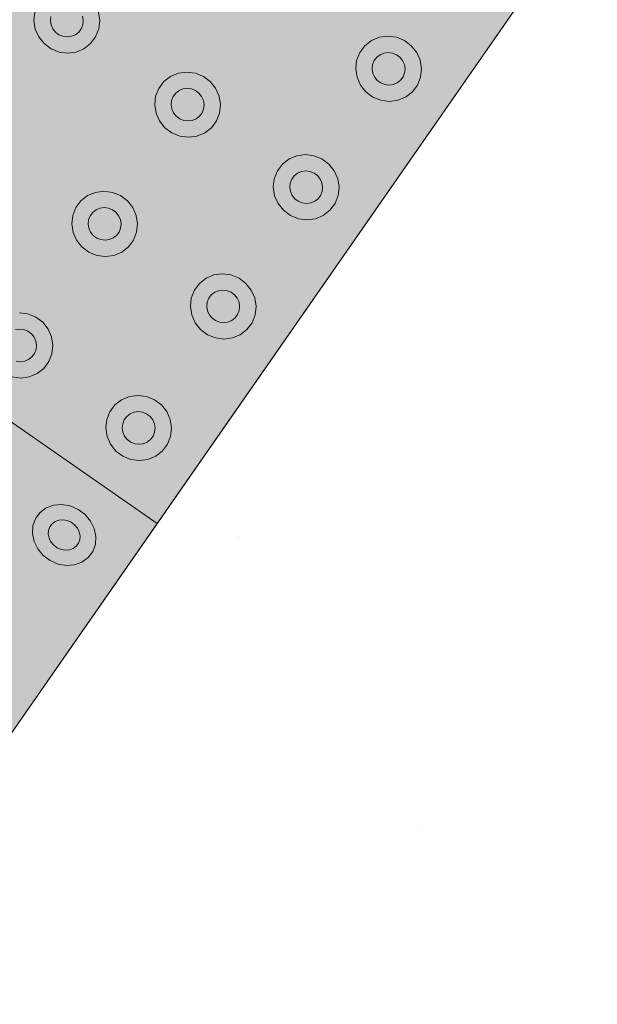
# Model space of a CAD drawing. Units: millimetres. Extents: x 6534 to 27656, y -245 to 9778.
# Drawn here: x 8831 to 8850, y 4807 to 4842 of the extents above; entities that cross this region are included whole.
import ezdxf

# ---------------------------------------------------------------- set-up
doc = ezdxf.new("R2010")
doc.units = ezdxf.units.MM
for name, color, linetype in [('cotas', 7, 'Continuous'), ('LAJES.EST', 7, 'Continuous'), ('PISO TATIL', 7, 'Continuous')]:
    doc.layers.add(name, color=color, linetype=linetype)

msp = doc.modelspace()

# ---------------------------------------------------------------- hatches: boundary and pattern name
at = {"layer": 'cotas'}
h = msp.add_hatch(color=7, dxfattribs=at)
h.dxf.hatch_style = 1
h.paths.add_polyline_path([(17734.301, 9608.402), (6534.301, 9608.402), (6534.301, 1688.402), (17734.301, 1688.402)])
h.paths.add_polyline_path([(6800.968, 9541.735), (17600.968, 9541.735), (17600.968, 1755.069), (6800.968, 1755.069)], flags=16)
at = {"layer": 'LAJES.EST', "linetype": 'Continuous', "lineweight": 0}
msp.add_hatch(color=254, dxfattribs=at).paths.add_polyline_path([(8639.374, 4575.199), (8717.473, 4575.199, 0.17568), (8891.586, 4694.954), (8896.002, 4701.298, 0.000104), (9028.774, 4892.066, -0.297584), (9294.459, 5065.557), (10194.459, 5065.375, -0.29707), (10460.144, 4892.066, 0.000104), (10592.917, 4701.298), (10597.332, 4694.954, 0.17568), (10771.445, 4575.199), (10849.545, 4575.199, -0.248868), (10601.125, 4707.01), (10468.352, 4897.779, 0.295834), (10194.459, 5075.375), (9294.459, 5075.375, 0.295834), (9020.566, 4897.779), (8887.794, 4707.01, -0.248868)])
h = msp.add_hatch(dxfattribs=at)
h.set_pattern_fill('PISO_EXTERNO__0001', color=254, scale=7.499997, style=0, pattern_type=2)
h.set_pattern_definition([(45, (-14880.406, 8177.43), (-19.091876, 19.091876), [0, -17.999993, 0, -26.99999]), (110, (-14820.406, 8177.43), (25.37169, 9.23454), [0, -13.199995, 0, -22.799992])])
h.paths.add_polyline_path([(8890.971, 4904.122), (8822.421, 4805.629), (8886.517, 4705.166), (8912.705, 4742.793), (8920.914, 4737.079), (8989.464, 4835.572), (8981.254, 4841.286), (9007.436, 4878.904)])
at = {"layer": 'PISO TATIL', "linetype": 'Continuous', "lineweight": 0}
for points in [[(8829.036, 4858.897), (8814.755, 4838.378), (8835.274, 4824.097), (8849.555, 4844.616)], [(8832.648, 4841.196), (8832.702, 4841.332), (8832.718, 4841.478), (8832.695, 4841.624), (8832.635, 4841.76), (8832.542, 4841.876), (8832.423, 4841.966), (8832.285, 4842.022), (8832.137, 4842.041), (8831.99, 4842.022), (8831.855, 4841.965), (8831.739, 4841.876), (8831.652, 4841.759), (8831.598, 4841.623), (8831.582, 4841.477), (8831.605, 4841.331), (8831.665, 4841.195), (8831.758, 4841.079), (8831.877, 4840.989), (8832.016, 4840.933), (8832.163, 4840.914), (8832.31, 4840.933), (8832.445, 4840.99), (8832.561, 4841.079)], [(8831.582, 4841.477), (8831.598, 4841.623), (8831.046, 4841.768), (8831.014, 4841.476)], [(8832.718, 4841.478), (8833.286, 4841.479), (8833.24, 4841.77), (8832.695, 4841.624)], [(8831.605, 4841.331), (8831.582, 4841.477), (8831.014, 4841.476), (8831.06, 4841.185)], [(8831.179, 4840.913), (8831.665, 4841.195), (8831.605, 4841.331), (8831.06, 4841.185)], [(8832.648, 4841.196), (8833.147, 4840.915), (8833.254, 4841.187), (8832.702, 4841.332)], [(8832.702, 4841.332), (8833.254, 4841.187), (8833.286, 4841.479), (8832.718, 4841.478)], [(8831.365, 4840.68), (8831.758, 4841.079), (8831.665, 4841.195), (8831.179, 4840.913)], [(8831.605, 4840.501), (8831.877, 4840.989), (8831.758, 4841.079), (8831.365, 4840.68)], [(8831.881, 4840.389), (8832.016, 4840.933), (8831.877, 4840.989), (8831.605, 4840.501)], [(8832.176, 4840.351), (8832.163, 4840.914), (8832.016, 4840.933), (8831.881, 4840.389)], [(8832.176, 4840.351), (8832.469, 4840.389), (8832.31, 4840.933), (8832.163, 4840.914)], [(8832.469, 4840.389), (8832.74, 4840.502), (8832.445, 4840.99), (8832.31, 4840.933)], [(8832.74, 4840.502), (8832.972, 4840.681), (8832.561, 4841.079), (8832.445, 4840.99)], [(8832.972, 4840.681), (8833.147, 4840.915), (8832.648, 4841.196), (8832.561, 4841.079)], [(8842.977, 4840.299), (8843.112, 4840.355), (8842.953, 4840.899), (8842.681, 4840.786)], [(8843.259, 4840.374), (8843.246, 4840.938), (8842.953, 4840.899), (8843.112, 4840.355)], [(8843.406, 4840.355), (8843.541, 4840.9), (8843.246, 4840.938), (8843.259, 4840.374)], [(8843.545, 4840.299), (8843.817, 4840.787), (8843.541, 4840.9), (8843.406, 4840.355)], [(8842.773, 4840.092), (8842.861, 4840.209), (8842.45, 4840.607), (8842.275, 4840.374)], [(8842.977, 4840.299), (8842.681, 4840.786), (8842.45, 4840.607), (8842.861, 4840.209)], [(8843.664, 4840.21), (8844.057, 4840.609), (8843.817, 4840.787), (8843.545, 4840.299)], [(8844.243, 4840.375), (8844.057, 4840.609), (8843.664, 4840.21), (8843.757, 4840.093)], [(8842.72, 4839.956), (8842.773, 4840.092), (8842.275, 4840.374), (8842.168, 4840.102)], [(8842.704, 4839.81), (8842.727, 4839.665), (8842.787, 4839.529), (8842.879, 4839.412), (8842.999, 4839.323), (8843.137, 4839.267), (8843.285, 4839.247), (8843.431, 4839.267), (8843.567, 4839.323), (8843.683, 4839.413), (8843.77, 4839.53), (8843.824, 4839.666), (8843.84, 4839.812), (8843.817, 4839.957), (8843.757, 4840.093), (8843.664, 4840.21), (8843.545, 4840.299), (8843.406, 4840.355), (8843.259, 4840.374), (8843.112, 4840.355), (8842.977, 4840.299), (8842.861, 4840.209), (8842.773, 4840.092), (8842.72, 4839.956)], [(8843.817, 4839.957), (8844.362, 4840.104), (8844.243, 4840.375), (8843.757, 4840.093)], [(8842.704, 4839.81), (8842.72, 4839.956), (8842.168, 4840.102), (8842.136, 4839.81)], [(8843.84, 4839.812), (8844.408, 4839.812), (8844.362, 4840.104), (8843.817, 4839.957)], [(8836.03, 4839.06), (8835.734, 4839.547), (8835.503, 4839.368), (8835.914, 4838.97)], [(8836.03, 4839.06), (8836.165, 4839.116), (8836.006, 4839.66), (8835.734, 4839.547)], [(8836.165, 4839.116), (8836.312, 4839.135), (8836.299, 4839.699), (8836.006, 4839.66)], [(8836.459, 4839.116), (8836.594, 4839.661), (8836.299, 4839.699), (8836.312, 4839.135)], [(8836.597, 4839.06), (8836.87, 4839.549), (8836.594, 4839.661), (8836.459, 4839.116)], [(8837.11, 4839.37), (8836.87, 4839.549), (8836.597, 4839.06), (8836.717, 4838.971)], [(8842.181, 4839.518), (8842.727, 4839.665), (8842.704, 4839.81), (8842.136, 4839.81)], [(8842.301, 4839.246), (8842.787, 4839.529), (8842.727, 4839.665), (8842.181, 4839.518)], [(8842.879, 4839.412), (8842.787, 4839.529), (8842.301, 4839.246), (8842.487, 4839.013)], [(8844.093, 4839.015), (8844.269, 4839.248), (8843.77, 4839.53), (8843.683, 4839.413)], [(8843.77, 4839.53), (8844.269, 4839.248), (8844.376, 4839.52), (8843.824, 4839.666)], [(8844.376, 4839.52), (8844.408, 4839.812), (8843.84, 4839.812), (8843.824, 4839.666)], [(8835.826, 4838.853), (8835.914, 4838.97), (8835.503, 4839.368), (8835.328, 4839.135)], [(8837.295, 4839.136), (8837.11, 4839.37), (8836.717, 4838.971), (8836.81, 4838.854)], [(8842.726, 4838.834), (8842.999, 4839.323), (8842.879, 4839.412), (8842.487, 4839.013)], [(8843.003, 4838.722), (8843.137, 4839.267), (8842.999, 4839.323), (8842.726, 4838.834)], [(8843.298, 4838.684), (8843.285, 4839.247), (8843.137, 4839.267), (8843.003, 4838.722)], [(8843.298, 4838.684), (8843.591, 4838.723), (8843.431, 4839.267), (8843.285, 4839.247)], [(8843.591, 4838.723), (8843.862, 4838.835), (8843.567, 4839.323), (8843.431, 4839.267)], [(8843.862, 4838.835), (8844.093, 4839.015), (8843.683, 4839.413), (8843.567, 4839.323)], [(8835.757, 4838.571), (8835.773, 4838.717), (8835.221, 4838.863), (8835.189, 4838.571)], [(8835.773, 4838.717), (8835.826, 4838.853), (8835.328, 4839.135), (8835.221, 4838.863)], [(8835.839, 4838.29), (8835.932, 4838.173), (8836.052, 4838.084), (8836.19, 4838.028), (8836.338, 4838.009), (8836.484, 4838.028), (8836.62, 4838.084), (8836.736, 4838.174), (8836.823, 4838.291), (8836.877, 4838.427), (8836.893, 4838.573), (8836.87, 4838.718), (8836.81, 4838.854), (8836.717, 4838.971), (8836.597, 4839.06), (8836.459, 4839.116), (8836.312, 4839.135), (8836.165, 4839.116), (8836.03, 4839.06), (8835.914, 4838.97), (8835.826, 4838.853), (8835.773, 4838.717), (8835.757, 4838.571), (8835.779, 4838.426)], [(8837.415, 4838.865), (8837.295, 4839.136), (8836.81, 4838.854), (8836.87, 4838.718)], [(8837.461, 4838.573), (8837.415, 4838.865), (8836.87, 4838.718), (8836.893, 4838.573)], [(8835.234, 4838.279), (8835.779, 4838.426), (8835.757, 4838.571), (8835.189, 4838.571)], [(8837.429, 4838.281), (8837.461, 4838.573), (8836.893, 4838.573), (8836.877, 4838.427)], [(8814.755, 4838.378), (8801.902, 4819.911), (8822.421, 4805.629), (8835.274, 4824.097)], [(8835.354, 4838.008), (8835.839, 4838.29), (8835.779, 4838.426), (8835.234, 4838.279)], [(8835.54, 4837.774), (8835.932, 4838.173), (8835.839, 4838.29), (8835.354, 4838.008)], [(8835.54, 4837.774), (8835.779, 4837.595), (8836.052, 4838.084), (8835.932, 4838.173)], [(8837.146, 4837.776), (8836.736, 4838.174), (8836.62, 4838.084), (8836.915, 4837.597)], [(8837.321, 4838.009), (8836.823, 4838.291), (8836.736, 4838.174), (8837.146, 4837.776)], [(8837.321, 4838.009), (8837.429, 4838.281), (8836.877, 4838.427), (8836.823, 4838.291)], [(8835.779, 4837.595), (8836.056, 4837.483), (8836.19, 4838.028), (8836.052, 4838.084)], [(8836.056, 4837.483), (8836.351, 4837.445), (8836.338, 4838.009), (8836.19, 4838.028)], [(8836.351, 4837.445), (8836.644, 4837.484), (8836.484, 4838.028), (8836.338, 4838.009)], [(8836.644, 4837.484), (8836.915, 4837.597), (8836.62, 4838.084), (8836.484, 4838.028)], [(8840.129, 4836.207), (8840.264, 4836.263), (8840.105, 4836.807), (8839.833, 4836.694)], [(8840.264, 4836.263), (8840.411, 4836.282), (8840.398, 4836.846), (8840.105, 4836.807)], [(8840.558, 4836.263), (8840.693, 4836.808), (8840.398, 4836.846), (8840.411, 4836.282)], [(8840.697, 4836.207), (8840.969, 4836.696), (8840.693, 4836.808), (8840.558, 4836.263)], [(8839.926, 4836), (8840.013, 4836.117), (8839.602, 4836.515), (8839.427, 4836.282)], [(8840.013, 4836.117), (8840.129, 4836.207), (8839.833, 4836.694), (8839.602, 4836.515)], [(8841.209, 4836.517), (8840.969, 4836.696), (8840.697, 4836.207), (8840.816, 4836.118)], [(8841.395, 4836.283), (8841.209, 4836.517), (8840.816, 4836.118), (8840.909, 4836.001)], [(8839.32, 4836.01), (8839.872, 4835.864), (8839.926, 4836), (8839.427, 4836.282)], [(8839.856, 4835.718), (8839.879, 4835.573), (8839.939, 4835.437), (8840.031, 4835.32), (8840.151, 4835.231), (8840.289, 4835.175), (8840.437, 4835.156), (8840.583, 4835.175), (8840.719, 4835.231), (8840.835, 4835.321), (8840.922, 4835.438), (8840.976, 4835.574), (8840.992, 4835.72), (8840.969, 4835.865), (8840.909, 4836.001), (8840.816, 4836.118), (8840.697, 4836.207), (8840.558, 4836.263), (8840.411, 4836.282), (8840.264, 4836.263), (8840.129, 4836.207), (8840.013, 4836.117), (8839.926, 4836), (8839.872, 4835.864)], [(8841.514, 4836.012), (8841.395, 4836.283), (8840.909, 4836.001), (8840.969, 4835.865)], [(8839.288, 4835.718), (8839.856, 4835.718), (8839.872, 4835.864), (8839.32, 4836.01)], [(8841.56, 4835.72), (8841.514, 4836.012), (8840.969, 4835.865), (8840.992, 4835.72)], [(8833.162, 4834.939), (8833.298, 4834.996), (8833.138, 4835.54), (8832.867, 4835.427)], [(8833.444, 4835.015), (8833.431, 4835.579), (8833.138, 4835.54), (8833.298, 4834.996)], [(8833.592, 4834.996), (8833.726, 4835.541), (8833.431, 4835.579), (8833.444, 4835.015)], [(8833.73, 4834.94), (8834.003, 4835.428), (8833.726, 4835.541), (8833.592, 4834.996)], [(8839.333, 4835.426), (8839.879, 4835.573), (8839.856, 4835.718), (8839.288, 4835.718)], [(8839.939, 4835.437), (8839.879, 4835.573), (8839.333, 4835.426), (8839.453, 4835.155)], [(8839.639, 4834.921), (8840.031, 4835.32), (8839.939, 4835.437), (8839.453, 4835.155)], [(8841.245, 4834.923), (8841.421, 4835.156), (8840.922, 4835.438), (8840.835, 4835.321)], [(8840.922, 4835.438), (8841.421, 4835.156), (8841.528, 4835.428), (8840.976, 4835.574)], [(8841.528, 4835.428), (8841.56, 4835.72), (8840.992, 4835.72), (8840.976, 4835.574)], [(8832.959, 4834.733), (8833.046, 4834.85), (8832.636, 4835.248), (8832.46, 4835.014)], [(8833.046, 4834.85), (8833.162, 4834.939), (8832.867, 4835.427), (8832.636, 4835.248)], [(8834.242, 4835.249), (8834.003, 4835.428), (8833.73, 4834.94), (8833.85, 4834.851)], [(8834.428, 4835.016), (8834.242, 4835.249), (8833.85, 4834.851), (8833.942, 4834.734)], [(8839.878, 4834.742), (8840.151, 4835.231), (8840.031, 4835.32), (8839.639, 4834.921)], [(8840.155, 4834.63), (8840.289, 4835.175), (8840.151, 4835.231), (8839.878, 4834.742)], [(8840.45, 4834.592), (8840.437, 4835.156), (8840.289, 4835.175), (8840.155, 4834.63)], [(8840.45, 4834.592), (8840.743, 4834.631), (8840.583, 4835.175), (8840.437, 4835.156)], [(8840.743, 4834.631), (8841.014, 4834.744), (8840.719, 4835.231), (8840.583, 4835.175)], [(8841.014, 4834.744), (8841.245, 4834.923), (8840.835, 4835.321), (8840.719, 4835.231)], [(8832.905, 4834.597), (8832.959, 4834.733), (8832.46, 4835.014), (8832.353, 4834.742)], [(8832.972, 4834.169), (8833.065, 4834.053), (8833.184, 4833.963), (8833.323, 4833.907), (8833.47, 4833.888), (8833.617, 4833.908), (8833.752, 4833.964), (8833.868, 4834.054), (8833.955, 4834.17), (8834.009, 4834.306), (8834.025, 4834.452), (8834.002, 4834.598), (8833.942, 4834.734), (8833.85, 4834.851), (8833.73, 4834.94), (8833.592, 4834.996), (8833.444, 4835.015), (8833.298, 4834.996), (8833.162, 4834.939), (8833.046, 4834.85), (8832.959, 4834.733), (8832.905, 4834.597), (8832.889, 4834.451), (8832.912, 4834.305)], [(8834.548, 4834.745), (8834.428, 4835.016), (8833.942, 4834.734), (8834.002, 4834.598)], [(8832.889, 4834.451), (8832.905, 4834.597), (8832.353, 4834.742), (8832.321, 4834.451)], [(8832.912, 4834.305), (8832.889, 4834.451), (8832.321, 4834.451), (8832.367, 4834.159)], [(8834.593, 4834.453), (8834.548, 4834.745), (8834.002, 4834.598), (8834.025, 4834.452)], [(8834.009, 4834.306), (8834.561, 4834.161), (8834.593, 4834.453), (8834.025, 4834.452)], [(8832.486, 4833.887), (8832.972, 4834.169), (8832.912, 4834.305), (8832.367, 4834.159)], [(8833.065, 4834.053), (8832.972, 4834.169), (8832.486, 4833.887), (8832.672, 4833.654)], [(8834.454, 4833.889), (8833.955, 4834.17), (8833.868, 4834.054), (8834.279, 4833.656)], [(8834.454, 4833.889), (8834.561, 4834.161), (8834.009, 4834.306), (8833.955, 4834.17)], [(8832.672, 4833.654), (8832.912, 4833.475), (8833.184, 4833.963), (8833.065, 4834.053)], [(8832.912, 4833.475), (8833.188, 4833.363), (8833.323, 4833.907), (8833.184, 4833.963)], [(8833.188, 4833.363), (8833.483, 4833.325), (8833.47, 4833.888), (8833.323, 4833.907)], [(8833.483, 4833.325), (8833.776, 4833.363), (8833.617, 4833.908), (8833.47, 4833.888)], [(8834.048, 4833.476), (8833.752, 4833.964), (8833.617, 4833.908), (8833.776, 4833.363)], [(8834.048, 4833.476), (8834.279, 4833.656), (8833.868, 4834.054), (8833.752, 4833.964)], [(8837.543, 4832.162), (8837.53, 4832.726), (8837.237, 4832.687), (8837.397, 4832.143)], [(8837.691, 4832.143), (8837.825, 4832.688), (8837.53, 4832.726), (8837.543, 4832.162)], [(8837.058, 4831.88), (8837.145, 4831.997), (8836.735, 4832.395), (8836.56, 4832.161)], [(8837.261, 4832.086), (8836.966, 4832.574), (8836.735, 4832.395), (8837.145, 4831.997)], [(8837.261, 4832.086), (8837.397, 4832.143), (8837.237, 4832.687), (8836.966, 4832.574)], [(8837.829, 4832.087), (8838.102, 4832.575), (8837.825, 4832.688), (8837.691, 4832.143)], [(8837.949, 4831.998), (8838.341, 4832.396), (8838.102, 4832.575), (8837.829, 4832.087)], [(8838.527, 4832.163), (8838.341, 4832.396), (8837.949, 4831.998), (8838.042, 4831.881)], [(8837.004, 4831.744), (8837.058, 4831.88), (8836.56, 4832.161), (8836.452, 4831.889)], [(8836.988, 4831.598), (8837.011, 4831.452), (8837.071, 4831.317), (8837.164, 4831.2), (8837.284, 4831.11), (8837.422, 4831.054), (8837.569, 4831.035), (8837.716, 4831.055), (8837.852, 4831.111), (8837.967, 4831.201), (8838.055, 4831.317), (8838.108, 4831.453), (8838.124, 4831.599), (8838.102, 4831.745), (8838.042, 4831.881), (8837.949, 4831.998), (8837.829, 4832.087), (8837.691, 4832.143), (8837.543, 4832.162), (8837.397, 4832.143), (8837.261, 4832.086), (8837.145, 4831.997), (8837.058, 4831.88), (8837.004, 4831.744)], [(8838.102, 4831.745), (8838.647, 4831.892), (8838.527, 4832.163), (8838.042, 4831.881)], [(8836.988, 4831.598), (8837.004, 4831.744), (8836.452, 4831.889), (8836.42, 4831.598)], [(8838.124, 4831.599), (8838.692, 4831.6), (8838.647, 4831.892), (8838.102, 4831.745)], [(8830.669, 4830.797), (8830.803, 4831.341), (8830.508, 4831.379), (8830.521, 4830.816)], [(8836.466, 4831.306), (8837.011, 4831.452), (8836.988, 4831.598), (8836.42, 4831.598)], [(8836.586, 4831.034), (8837.071, 4831.317), (8837.011, 4831.452), (8836.466, 4831.306)], [(8838.055, 4831.317), (8838.553, 4831.036), (8838.66, 4831.308), (8838.108, 4831.453)], [(8838.66, 4831.308), (8838.692, 4831.6), (8838.124, 4831.599), (8838.108, 4831.453)], [(8830.807, 4830.741), (8831.08, 4831.229), (8830.803, 4831.341), (8830.669, 4830.797)], [(8831.319, 4831.05), (8831.08, 4831.229), (8830.807, 4830.741), (8830.927, 4830.651)], [(8831.505, 4830.817), (8831.319, 4831.05), (8830.927, 4830.651), (8831.02, 4830.535)], [(8837.164, 4831.2), (8837.071, 4831.317), (8836.586, 4831.034), (8836.771, 4830.801)], [(8837.011, 4830.622), (8837.284, 4831.11), (8837.164, 4831.2), (8836.771, 4830.801)], [(8837.287, 4830.51), (8837.422, 4831.054), (8837.284, 4831.11), (8837.011, 4830.622)], [(8837.582, 4830.472), (8837.569, 4831.035), (8837.422, 4831.054), (8837.287, 4830.51)], [(8837.582, 4830.472), (8837.875, 4830.51), (8837.716, 4831.055), (8837.569, 4831.035)], [(8837.875, 4830.51), (8838.147, 4830.623), (8837.852, 4831.111), (8837.716, 4831.055)], [(8838.147, 4830.623), (8838.378, 4830.803), (8837.967, 4831.201), (8837.852, 4831.111)], [(8838.378, 4830.803), (8838.553, 4831.036), (8838.055, 4831.317), (8837.967, 4831.201)], [(8830.049, 4829.97), (8830.142, 4829.853), (8830.262, 4829.764), (8830.4, 4829.708), (8830.547, 4829.689), (8830.694, 4829.708), (8830.83, 4829.765), (8830.945, 4829.854), (8831.033, 4829.971), (8831.086, 4830.107), (8831.102, 4830.253), (8831.08, 4830.399), (8831.02, 4830.535), (8830.927, 4830.651), (8830.807, 4830.741), (8830.669, 4830.797), (8830.521, 4830.816), (8830.375, 4830.796), (8830.239, 4830.74), (8830.124, 4830.65), (8830.036, 4830.534), (8829.982, 4830.398), (8829.966, 4830.252), (8829.989, 4830.106)], [(8831.625, 4830.545), (8831.505, 4830.817), (8831.02, 4830.535), (8831.08, 4830.399)], [(8831.67, 4830.253), (8831.625, 4830.545), (8831.08, 4830.399), (8831.102, 4830.253)], [(8831.531, 4829.69), (8831.638, 4829.962), (8831.086, 4830.107), (8831.033, 4829.971)], [(8831.086, 4830.107), (8831.638, 4829.962), (8831.67, 4830.253), (8831.102, 4830.253)], [(8830.265, 4829.163), (8830.56, 4829.125), (8830.547, 4829.689), (8830.4, 4829.708)], [(8830.56, 4829.125), (8830.853, 4829.164), (8830.694, 4829.708), (8830.547, 4829.689)], [(8831.125, 4829.277), (8830.83, 4829.765), (8830.694, 4829.708), (8830.853, 4829.164)], [(8831.125, 4829.277), (8831.356, 4829.456), (8830.945, 4829.854), (8830.83, 4829.765)], [(8831.531, 4829.69), (8831.033, 4829.971), (8830.945, 4829.854), (8831.356, 4829.456)], [(8834.338, 4827.887), (8834.043, 4828.375), (8833.812, 4828.195), (8834.223, 4827.797)], [(8834.338, 4827.887), (8834.474, 4827.943), (8834.314, 4828.488), (8834.043, 4828.375)], [(8834.62, 4827.963), (8834.608, 4828.526), (8834.314, 4828.488), (8834.474, 4827.943)], [(8834.768, 4827.944), (8834.902, 4828.488), (8834.608, 4828.526), (8834.62, 4827.963)], [(8834.906, 4827.888), (8835.179, 4828.376), (8834.902, 4828.488), (8834.768, 4827.944)], [(8835.026, 4827.798), (8835.418, 4828.197), (8835.179, 4828.376), (8834.906, 4827.888)], [(8834.082, 4827.545), (8834.135, 4827.681), (8833.637, 4827.962), (8833.53, 4827.69)], [(8834.135, 4827.681), (8834.223, 4827.797), (8833.812, 4828.195), (8833.637, 4827.962)], [(8834.066, 4827.399), (8834.088, 4827.253), (8834.148, 4827.117), (8834.241, 4827), (8834.361, 4826.911), (8834.499, 4826.855), (8834.646, 4826.836), (8834.793, 4826.855), (8834.929, 4826.912), (8835.044, 4827.001), (8835.132, 4827.118), (8835.185, 4827.254), (8835.201, 4827.4), (8835.179, 4827.546), (8835.119, 4827.682), (8835.026, 4827.798), (8834.906, 4827.888), (8834.768, 4827.944), (8834.62, 4827.963), (8834.474, 4827.943), (8834.338, 4827.887), (8834.223, 4827.797), (8834.135, 4827.681), (8834.082, 4827.545)], [(8835.604, 4827.964), (8835.418, 4828.197), (8835.026, 4827.798), (8835.119, 4827.682)], [(8835.179, 4827.546), (8835.724, 4827.692), (8835.604, 4827.964), (8835.119, 4827.682)], [(8834.066, 4827.399), (8834.082, 4827.545), (8833.53, 4827.69), (8833.498, 4827.398)], [(8835.201, 4827.4), (8835.769, 4827.4), (8835.724, 4827.692), (8835.179, 4827.546)], [(8833.543, 4827.107), (8834.088, 4827.253), (8834.066, 4827.399), (8833.498, 4827.398)], [(8835.737, 4827.109), (8835.769, 4827.4), (8835.201, 4827.4), (8835.185, 4827.254)], [(8833.663, 4826.835), (8834.148, 4827.117), (8834.088, 4827.253), (8833.543, 4827.107)], [(8834.241, 4827), (8834.148, 4827.117), (8833.663, 4826.835), (8833.849, 4826.602)], [(8834.088, 4826.423), (8834.361, 4826.911), (8834.241, 4827), (8833.849, 4826.602)], [(8835.224, 4826.424), (8835.455, 4826.603), (8835.044, 4827.001), (8834.929, 4826.912)], [(8835.455, 4826.603), (8835.63, 4826.837), (8835.132, 4827.118), (8835.044, 4827.001)], [(8835.132, 4827.118), (8835.63, 4826.837), (8835.737, 4827.109), (8835.185, 4827.254)], [(8834.365, 4826.31), (8834.499, 4826.855), (8834.361, 4826.911), (8834.088, 4826.423)], [(8834.659, 4826.272), (8834.646, 4826.836), (8834.499, 4826.855), (8834.365, 4826.31)], [(8834.659, 4826.272), (8834.953, 4826.311), (8834.793, 4826.855), (8834.646, 4826.836)], [(8834.953, 4826.311), (8835.224, 4826.424), (8834.929, 4826.912), (8834.793, 4826.855)], [(8831.643, 4824.09), (8831.75, 4824.168), (8831.442, 4824.637), (8831.226, 4824.481)], [(8831.75, 4824.168), (8831.879, 4824.215), (8831.699, 4824.73), (8831.442, 4824.637)], [(8832.02, 4824.226), (8831.981, 4824.752), (8831.699, 4824.73), (8831.879, 4824.215)], [(8832.163, 4824.201), (8832.268, 4824.703), (8831.981, 4824.752), (8832.02, 4824.226)], [(8832.299, 4824.142), (8832.54, 4824.585), (8832.268, 4824.703), (8832.163, 4824.201)], [(8832.419, 4824.053), (8832.78, 4824.407), (8832.54, 4824.585), (8832.299, 4824.142)], [(8831.518, 4823.861), (8831.563, 4823.985), (8831.068, 4824.271), (8830.977, 4824.022)], [(8831.563, 4823.985), (8831.643, 4824.09), (8831.226, 4824.481), (8831.068, 4824.271)], [(8831.509, 4823.726), (8831.538, 4823.589), (8831.602, 4823.459), (8831.698, 4823.346), (8831.818, 4823.257), (8831.954, 4823.198), (8832.098, 4823.173), (8832.238, 4823.185), (8832.367, 4823.231), (8832.475, 4823.309), (8832.554, 4823.414), (8832.599, 4823.538), (8832.608, 4823.673), (8832.579, 4823.811), (8832.515, 4823.94), (8832.419, 4824.053), (8832.299, 4824.142), (8832.163, 4824.201), (8832.02, 4824.226), (8831.879, 4824.215), (8831.75, 4824.168), (8831.643, 4824.09), (8831.563, 4823.985), (8831.518, 4823.861)], [(8832.971, 4824.181), (8832.78, 4824.407), (8832.419, 4824.053), (8832.515, 4823.94)], [(8831.509, 4823.726), (8831.518, 4823.861), (8830.977, 4824.022), (8830.96, 4823.752)], [(8832.579, 4823.811), (8833.1, 4823.922), (8832.971, 4824.181), (8832.515, 4823.94)], [(8832.608, 4823.673), (8833.157, 4823.647), (8833.1, 4823.922), (8832.579, 4823.811)], [(8831.017, 4823.478), (8831.538, 4823.589), (8831.509, 4823.726), (8830.96, 4823.752)], [(8831.146, 4823.219), (8831.602, 4823.459), (8831.538, 4823.589), (8831.017, 4823.478)], [(8832.554, 4823.414), (8833.049, 4823.128), (8833.14, 4823.377), (8832.599, 4823.538)], [(8833.14, 4823.377), (8833.157, 4823.647), (8832.608, 4823.673), (8832.599, 4823.538)], [(8831.698, 4823.346), (8831.602, 4823.459), (8831.146, 4823.219), (8831.337, 4822.992)], [(8831.577, 4822.814), (8831.818, 4823.257), (8831.698, 4823.346), (8831.337, 4822.992)], [(8831.849, 4822.697), (8831.954, 4823.198), (8831.818, 4823.257), (8831.577, 4822.814)], [(8832.136, 4822.647), (8832.098, 4823.173), (8831.954, 4823.198), (8831.849, 4822.697)], [(8832.136, 4822.647), (8832.418, 4822.67), (8832.238, 4823.185), (8832.098, 4823.173)], [(8832.418, 4822.67), (8832.675, 4822.762), (8832.367, 4823.231), (8832.238, 4823.185)], [(8832.675, 4822.762), (8832.891, 4822.919), (8832.475, 4823.309), (8832.367, 4823.231)], [(8832.891, 4822.919), (8833.049, 4823.128), (8832.554, 4823.414), (8832.475, 4823.309)]]:
    msp.add_hatch(color=254, dxfattribs=at).paths.add_polyline_path(points)

# ---------------------------------------------------------------- linework, layer by layer
at = {"layer": 'LAJES.EST', "color": 7, "linetype": 'Continuous', "lineweight": 13, "ltscale": 0.666667, "flags": 128}
for points in [[(7923.742, 4585.199), (8714.95, 4584.892, 0.17568), (8883.437, 4700.777), (8887.782, 4707.019, 0.000104), (9020.566, 4897.779, -0.295836), (9294.461, 5075.375), (9294.461, 5075.557), (10194.461, 5075.375, -0.295337), (10468.354, 4897.777, 0.000107), (10605.541, 4700.669, 0.174481), (10772.733, 4585.199), (10992.495, 4585.199), (10992.495, 9310.201), (10942.495, 9310.201), (8790.734, 9310.201), (8560.734, 9310.201), (8560.734, 8700.554), (8560.734, 7655.211), (7932.423, 7655.211)], [(8717.473, 4575.199, 0.17568), (8891.586, 4694.954), (8896.002, 4701.298, 0.000104), (9028.774, 4892.066, -0.297584), (9294.459, 5065.557), (10194.459, 5065.375, -0.29707), (10460.144, 4892.066, 0.000104), (10592.917, 4701.298), (10597.332, 4694.954, 0.17568), (10771.445, 4575.199)], [(10771.445, 4575.199, -0.17568), (10597.332, 4694.954), (10592.917, 4701.298, -0.000104), (10460.144, 4892.066, 0.29707), (10194.459, 5065.375), (9294.459, 5065.557, 0.297584), (9028.774, 4892.066, -0.000104), (8896.002, 4701.298), (8891.586, 4694.954, -0.17568), (8717.473, 4575.199)]]:
    msp.add_lwpolyline(points, format="xyb", dxfattribs=at)
at = {"layer": 'LAJES.EST', "color": 7, "linetype": 'Continuous', "lineweight": 5, "ltscale": 0.666667, "flags": 128}
msp.add_lwpolyline([(8890.971, 4904.122), (8822.421, 4805.629), (8886.517, 4705.166), (8912.705, 4742.793), (8920.914, 4737.079), (8989.464, 4835.572), (8981.254, 4841.286), (9007.436, 4878.904)], close=True, dxfattribs=at)
at = {"layer": 'PISO TATIL', "color": 9, "linetype": 'Continuous', "lineweight": 0, "ltscale": 0.666667}
for p, q in [((8849.555, 4844.616), (8835.274, 4824.097)), ((8831.046, 4841.768), (8831.014, 4841.476)), ((8831.598, 4841.623), (8831.582, 4841.477)), ((8832.718, 4841.478), (8832.695, 4841.624)), ((8833.286, 4841.479), (8833.24, 4841.77)), ((8831.014, 4841.476), (8831.06, 4841.185)), ((8831.582, 4841.477), (8831.605, 4841.331)), ((8831.605, 4841.331), (8831.665, 4841.195)), ((8832.648, 4841.196), (8832.702, 4841.332)), ((8832.702, 4841.332), (8832.718, 4841.478)), ((8833.254, 4841.187), (8833.286, 4841.479)), ((8831.06, 4841.185), (8831.179, 4840.913)), ((8831.179, 4840.913), (8831.365, 4840.68)), ((8831.665, 4841.195), (8831.758, 4841.079)), ((8831.758, 4841.079), (8831.877, 4840.989)), ((8831.877, 4840.989), (8832.016, 4840.933)), ((8832.016, 4840.933), (8832.163, 4840.914)), ((8832.163, 4840.914), (8832.31, 4840.933)), ((8832.31, 4840.933), (8832.445, 4840.99)), ((8832.445, 4840.99), (8832.561, 4841.079)), ((8832.561, 4841.079), (8832.648, 4841.196)), ((8832.972, 4840.681), (8833.147, 4840.915)), ((8833.147, 4840.915), (8833.254, 4841.187)), ((8842.953, 4840.899), (8842.681, 4840.786)), ((8843.246, 4840.938), (8842.953, 4840.899)), ((8843.541, 4840.9), (8843.246, 4840.938)), ((8843.817, 4840.788), (8843.541, 4840.9)), ((8831.365, 4840.68), (8831.605, 4840.501)), ((8832.74, 4840.502), (8832.972, 4840.681)), ((8842.45, 4840.607), (8842.275, 4840.373)), ((8842.681, 4840.786), (8842.45, 4840.607)), ((8844.057, 4840.609), (8843.817, 4840.788)), ((8844.243, 4840.375), (8844.057, 4840.609)), ((8831.605, 4840.501), (8831.881, 4840.389)), ((8831.881, 4840.389), (8832.176, 4840.351)), ((8832.176, 4840.351), (8832.469, 4840.389)), ((8832.469, 4840.389), (8832.74, 4840.502)), ((8842.275, 4840.373), (8842.168, 4840.102)), ((8842.861, 4840.209), (8842.774, 4840.092)), ((8842.977, 4840.299), (8842.861, 4840.209)), ((8843.112, 4840.355), (8842.977, 4840.299)), ((8843.259, 4840.374), (8843.112, 4840.355)), ((8843.406, 4840.355), (8843.259, 4840.374)), ((8843.545, 4840.299), (8843.406, 4840.355)), ((8843.664, 4840.21), (8843.545, 4840.299)), ((8843.757, 4840.093), (8843.664, 4840.21)), ((8844.362, 4840.104), (8844.243, 4840.375)), ((8842.168, 4840.102), (8842.136, 4839.81)), ((8842.72, 4839.956), (8842.704, 4839.81)), ((8842.774, 4840.092), (8842.72, 4839.956)), ((8843.817, 4839.957), (8843.757, 4840.093)), ((8843.84, 4839.811), (8843.817, 4839.957)), ((8844.408, 4839.812), (8844.362, 4840.104)), ((8835.734, 4839.547), (8835.503, 4839.368)), ((8836.006, 4839.66), (8835.734, 4839.547)), ((8836.299, 4839.699), (8836.006, 4839.66)), ((8836.594, 4839.661), (8836.299, 4839.699)), ((8836.87, 4839.549), (8836.594, 4839.661)), ((8837.11, 4839.37), (8836.87, 4839.549)), ((8842.136, 4839.81), (8842.181, 4839.518)), ((8842.181, 4839.518), (8842.301, 4839.247)), ((8842.704, 4839.81), (8842.727, 4839.665)), ((8842.727, 4839.665), (8842.786, 4839.529)), ((8842.786, 4839.529), (8842.879, 4839.412)), ((8843.683, 4839.413), (8843.77, 4839.53)), ((8843.77, 4839.53), (8843.824, 4839.666)), ((8843.824, 4839.666), (8843.84, 4839.811)), ((8844.268, 4839.248), (8844.376, 4839.52)), ((8844.376, 4839.52), (8844.408, 4839.812)), ((8835.503, 4839.368), (8835.328, 4839.135)), ((8837.295, 4839.136), (8837.11, 4839.37)), ((8842.301, 4839.247), (8842.487, 4839.013)), ((8842.879, 4839.412), (8842.999, 4839.323)), ((8842.999, 4839.323), (8843.137, 4839.267)), ((8843.137, 4839.267), (8843.285, 4839.248)), ((8843.285, 4839.248), (8843.431, 4839.267)), ((8843.431, 4839.267), (8843.567, 4839.323)), ((8843.567, 4839.323), (8843.683, 4839.413)), ((8844.093, 4839.015), (8844.268, 4839.248)), ((8835.221, 4838.863), (8835.189, 4838.571)), ((8835.328, 4839.135), (8835.221, 4838.863)), ((8835.826, 4838.853), (8835.773, 4838.717)), ((8835.914, 4838.97), (8835.826, 4838.853)), ((8836.03, 4839.06), (8835.914, 4838.97)), ((8836.165, 4839.116), (8836.03, 4839.06)), ((8836.312, 4839.135), (8836.165, 4839.116)), ((8836.459, 4839.116), (8836.312, 4839.135)), ((8836.597, 4839.06), (8836.459, 4839.116)), ((8836.717, 4838.971), (8836.597, 4839.06)), ((8836.81, 4838.854), (8836.717, 4838.971)), ((8836.87, 4838.718), (8836.81, 4838.854)), ((8837.415, 4838.865), (8837.295, 4839.136)), ((8837.461, 4838.573), (8837.415, 4838.865)), ((8842.487, 4839.013), (8842.726, 4838.834)), ((8842.726, 4838.834), (8843.003, 4838.722)), ((8843.591, 4838.723), (8843.862, 4838.835)), ((8843.862, 4838.835), (8844.093, 4839.015)), ((8835.189, 4838.571), (8835.234, 4838.279)), ((8835.773, 4838.717), (8835.757, 4838.571)), ((8835.757, 4838.571), (8835.78, 4838.426)), ((8836.893, 4838.573), (8836.87, 4838.718)), ((8836.877, 4838.427), (8836.893, 4838.573)), ((8837.429, 4838.281), (8837.461, 4838.573)), ((8843.003, 4838.722), (8843.298, 4838.684)), ((8843.298, 4838.684), (8843.591, 4838.723)), ((8835.274, 4824.097), (8814.755, 4838.378)), ((8814.755, 4838.378), (8835.274, 4824.097)), ((8835.234, 4838.279), (8835.354, 4838.008)), ((8835.78, 4838.426), (8835.839, 4838.29)), ((8835.839, 4838.29), (8835.932, 4838.173)), ((8835.932, 4838.173), (8836.052, 4838.084)), ((8836.62, 4838.084), (8836.735, 4838.174)), ((8836.735, 4838.174), (8836.823, 4838.291)), ((8836.823, 4838.291), (8836.877, 4838.427)), ((8837.321, 4838.009), (8837.429, 4838.281)), ((8835.354, 4838.008), (8835.54, 4837.774)), ((8836.052, 4838.084), (8836.19, 4838.028)), ((8836.19, 4838.028), (8836.338, 4838.009)), ((8836.338, 4838.009), (8836.484, 4838.028)), ((8836.484, 4838.028), (8836.62, 4838.084)), ((8837.146, 4837.776), (8837.321, 4838.009)), ((8835.54, 4837.774), (8835.779, 4837.595)), ((8835.779, 4837.595), (8836.056, 4837.483)), ((8836.056, 4837.483), (8836.351, 4837.445)), ((8836.351, 4837.445), (8836.644, 4837.484)), ((8836.644, 4837.484), (8836.915, 4837.597)), ((8836.915, 4837.597), (8837.146, 4837.776)), ((8840.105, 4836.807), (8839.833, 4836.694)), ((8840.398, 4836.846), (8840.105, 4836.807)), ((8840.693, 4836.808), (8840.398, 4836.846)), ((8840.969, 4836.696), (8840.693, 4836.808)), ((8839.602, 4836.515), (8839.427, 4836.282)), ((8839.833, 4836.694), (8839.602, 4836.515)), ((8841.209, 4836.517), (8840.969, 4836.696)), ((8841.395, 4836.283), (8841.209, 4836.517)), ((8839.427, 4836.282), (8839.32, 4836.01)), ((8840.013, 4836.117), (8839.926, 4836)), ((8840.129, 4836.207), (8840.013, 4836.117)), ((8840.264, 4836.263), (8840.129, 4836.207)), ((8840.411, 4836.282), (8840.264, 4836.263)), ((8840.558, 4836.263), (8840.411, 4836.282)), ((8840.697, 4836.207), (8840.558, 4836.263)), ((8840.816, 4836.118), (8840.697, 4836.207)), ((8840.909, 4836.001), (8840.816, 4836.118)), ((8841.514, 4836.012), (8841.395, 4836.283)), ((8839.32, 4836.01), (8839.288, 4835.718)), ((8839.872, 4835.864), (8839.856, 4835.718)), ((8839.926, 4836), (8839.872, 4835.864)), ((8840.969, 4835.865), (8840.909, 4836.001)), ((8840.992, 4835.72), (8840.969, 4835.865)), ((8841.56, 4835.72), (8841.514, 4836.012)), ((8833.138, 4835.54), (8832.867, 4835.427)), ((8833.431, 4835.579), (8833.138, 4835.54)), ((8833.726, 4835.541), (8833.431, 4835.579)), ((8834.003, 4835.428), (8833.726, 4835.541)), ((8839.288, 4835.718), (8839.333, 4835.426)), ((8839.856, 4835.718), (8839.879, 4835.573)), ((8839.879, 4835.573), (8839.939, 4835.437)), ((8839.939, 4835.437), (8840.031, 4835.32)), ((8840.835, 4835.321), (8840.922, 4835.438)), ((8840.922, 4835.438), (8840.976, 4835.574)), ((8840.976, 4835.574), (8840.992, 4835.72)), ((8841.528, 4835.428), (8841.56, 4835.72)), ((8832.636, 4835.248), (8832.46, 4835.014)), ((8832.867, 4835.427), (8832.636, 4835.248)), ((8834.242, 4835.249), (8834.003, 4835.428)), ((8834.428, 4835.016), (8834.242, 4835.249)), ((8839.333, 4835.426), (8839.453, 4835.155)), ((8839.453, 4835.155), (8839.639, 4834.921)), ((8840.031, 4835.32), (8840.151, 4835.231)), ((8840.151, 4835.231), (8840.289, 4835.175)), ((8840.289, 4835.175), (8840.437, 4835.156)), ((8840.437, 4835.156), (8840.583, 4835.175)), ((8840.583, 4835.175), (8840.719, 4835.231)), ((8840.719, 4835.231), (8840.835, 4835.321)), ((8841.245, 4834.923), (8841.421, 4835.156)), ((8841.421, 4835.156), (8841.528, 4835.428)), ((8832.46, 4835.014), (8832.353, 4834.742)), ((8833.046, 4834.85), (8832.959, 4834.733)), ((8833.162, 4834.939), (8833.046, 4834.85)), ((8833.298, 4834.996), (8833.162, 4834.939)), ((8833.444, 4835.015), (8833.298, 4834.996)), ((8833.592, 4834.996), (8833.444, 4835.015)), ((8833.73, 4834.94), (8833.592, 4834.996)), ((8833.85, 4834.851), (8833.73, 4834.94)), ((8833.942, 4834.734), (8833.85, 4834.851)), ((8834.548, 4834.745), (8834.428, 4835.016)), ((8839.639, 4834.921), (8839.878, 4834.742)), ((8841.014, 4834.744), (8841.245, 4834.923)), ((8832.353, 4834.742), (8832.321, 4834.451)), ((8832.321, 4834.451), (8832.367, 4834.159)), ((8832.905, 4834.597), (8832.889, 4834.451)), ((8832.889, 4834.451), (8832.912, 4834.305)), ((8832.959, 4834.733), (8832.905, 4834.597)), ((8834.002, 4834.598), (8833.942, 4834.734)), ((8834.025, 4834.452), (8834.002, 4834.598)), ((8834.009, 4834.306), (8834.025, 4834.452)), ((8834.593, 4834.453), (8834.548, 4834.745)), ((8834.561, 4834.161), (8834.593, 4834.453)), ((8839.878, 4834.742), (8840.155, 4834.63)), ((8840.155, 4834.63), (8840.45, 4834.592)), ((8840.45, 4834.592), (8840.743, 4834.631)), ((8840.743, 4834.631), (8841.014, 4834.744)), ((8832.367, 4834.159), (8832.486, 4833.887)), ((8832.912, 4834.305), (8832.972, 4834.169)), ((8832.972, 4834.169), (8833.065, 4834.053)), ((8833.868, 4834.054), (8833.955, 4834.17)), ((8833.955, 4834.17), (8834.009, 4834.306)), ((8834.454, 4833.889), (8834.561, 4834.161)), ((8832.486, 4833.887), (8832.672, 4833.654)), ((8833.065, 4834.053), (8833.184, 4833.963)), ((8833.184, 4833.963), (8833.323, 4833.907)), ((8833.323, 4833.907), (8833.47, 4833.888)), ((8833.47, 4833.888), (8833.617, 4833.908)), ((8833.617, 4833.908), (8833.752, 4833.964)), ((8833.752, 4833.964), (8833.868, 4834.054)), ((8834.279, 4833.656), (8834.454, 4833.889)), ((8832.672, 4833.654), (8832.912, 4833.475)), ((8832.912, 4833.475), (8833.188, 4833.363)), ((8833.776, 4833.363), (8834.048, 4833.476)), ((8834.048, 4833.476), (8834.279, 4833.656)), ((8833.188, 4833.363), (8833.483, 4833.325)), ((8833.483, 4833.325), (8833.776, 4833.363)), ((8837.53, 4832.726), (8837.237, 4832.687)), ((8837.825, 4832.688), (8837.53, 4832.726)), ((8836.735, 4832.395), (8836.56, 4832.161)), ((8836.966, 4832.574), (8836.735, 4832.395)), ((8837.237, 4832.687), (8836.966, 4832.574)), ((8838.102, 4832.575), (8837.825, 4832.688)), ((8838.341, 4832.396), (8838.102, 4832.575)), ((8838.527, 4832.163), (8838.341, 4832.396)), ((8836.56, 4832.161), (8836.452, 4831.889)), ((8837.261, 4832.087), (8837.145, 4831.997)), ((8837.397, 4832.143), (8837.261, 4832.087)), ((8837.543, 4832.162), (8837.397, 4832.143)), ((8837.691, 4832.143), (8837.543, 4832.162)), ((8837.829, 4832.087), (8837.691, 4832.143)), ((8837.949, 4831.998), (8837.829, 4832.087)), ((8838.647, 4831.892), (8838.527, 4832.163)), ((8836.452, 4831.889), (8836.42, 4831.598)), ((8837.004, 4831.744), (8836.988, 4831.598)), ((8837.058, 4831.88), (8837.004, 4831.744)), ((8837.145, 4831.997), (8837.058, 4831.88)), ((8838.042, 4831.881), (8837.949, 4831.998)), ((8838.102, 4831.745), (8838.042, 4831.881)), ((8838.124, 4831.599), (8838.102, 4831.745)), ((8838.692, 4831.6), (8838.647, 4831.892)), ((8830.803, 4831.341), (8830.508, 4831.379)), ((8836.42, 4831.598), (8836.466, 4831.306)), ((8836.988, 4831.598), (8837.011, 4831.452)), ((8837.011, 4831.452), (8837.071, 4831.316)), ((8838.055, 4831.317), (8838.108, 4831.453)), ((8838.108, 4831.453), (8838.124, 4831.599)), ((8838.66, 4831.308), (8838.692, 4831.6)), ((8831.08, 4831.229), (8830.803, 4831.341)), ((8831.319, 4831.05), (8831.08, 4831.229)), ((8831.505, 4830.817), (8831.319, 4831.05)), ((8836.466, 4831.306), (8836.586, 4831.034)), ((8836.586, 4831.034), (8836.771, 4830.801)), ((8837.071, 4831.316), (8837.164, 4831.2)), ((8837.164, 4831.2), (8837.284, 4831.11)), ((8837.284, 4831.11), (8837.422, 4831.054)), ((8837.422, 4831.054), (8837.569, 4831.035)), ((8837.569, 4831.035), (8837.716, 4831.055)), ((8837.716, 4831.055), (8837.852, 4831.111)), ((8837.852, 4831.111), (8837.967, 4831.201)), ((8837.967, 4831.201), (8838.055, 4831.317)), ((8838.378, 4830.803), (8838.553, 4831.036)), ((8838.553, 4831.036), (8838.66, 4831.308)), ((8830.521, 4830.816), (8830.375, 4830.796)), ((8830.669, 4830.797), (8830.521, 4830.816)), ((8830.807, 4830.741), (8830.669, 4830.797)), ((8830.927, 4830.651), (8830.807, 4830.741)), ((8831.625, 4830.545), (8831.505, 4830.817)), ((8836.771, 4830.801), (8837.011, 4830.622)), ((8838.147, 4830.623), (8838.378, 4830.803)), ((8831.02, 4830.535), (8830.927, 4830.651)), ((8831.08, 4830.399), (8831.02, 4830.535)), ((8831.102, 4830.253), (8831.08, 4830.399)), ((8831.67, 4830.253), (8831.625, 4830.545)), ((8837.011, 4830.622), (8837.287, 4830.51)), ((8837.287, 4830.51), (8837.582, 4830.472)), ((8837.582, 4830.472), (8837.875, 4830.51)), ((8837.875, 4830.51), (8838.147, 4830.623)), ((8831.033, 4829.971), (8831.086, 4830.107)), ((8831.086, 4830.107), (8831.102, 4830.253)), ((8831.638, 4829.962), (8831.67, 4830.253)), ((8830.4, 4829.708), (8830.547, 4829.689)), ((8830.547, 4829.689), (8830.694, 4829.708)), ((8830.694, 4829.708), (8830.83, 4829.765)), ((8830.83, 4829.765), (8830.945, 4829.854)), ((8830.945, 4829.854), (8831.033, 4829.971)), ((8831.356, 4829.456), (8831.531, 4829.69)), ((8831.531, 4829.69), (8831.638, 4829.962)), ((8831.125, 4829.277), (8831.356, 4829.456)), ((8830.265, 4829.163), (8830.56, 4829.125)), ((8830.56, 4829.125), (8830.853, 4829.164)), ((8830.853, 4829.164), (8831.125, 4829.277)), ((8834.043, 4828.375), (8833.812, 4828.195)), ((8834.314, 4828.488), (8834.043, 4828.375)), ((8834.608, 4828.526), (8834.314, 4828.488)), ((8834.902, 4828.488), (8834.608, 4828.526)), ((8835.179, 4828.376), (8834.902, 4828.488)), ((8835.418, 4828.197), (8835.179, 4828.376)), ((8833.637, 4827.962), (8833.53, 4827.69)), ((8833.812, 4828.195), (8833.637, 4827.962)), ((8834.62, 4827.963), (8834.474, 4827.943)), ((8834.768, 4827.944), (8834.62, 4827.963)), ((8835.604, 4827.964), (8835.418, 4828.197)), ((8835.724, 4827.692), (8835.604, 4827.964)), ((8833.53, 4827.69), (8833.498, 4827.398)), ((8834.135, 4827.681), (8834.082, 4827.545)), ((8834.223, 4827.797), (8834.135, 4827.681)), ((8834.338, 4827.887), (8834.223, 4827.797)), ((8834.474, 4827.943), (8834.338, 4827.887)), ((8834.906, 4827.888), (8834.768, 4827.944)), ((8835.026, 4827.798), (8834.906, 4827.888)), ((8835.119, 4827.682), (8835.026, 4827.798)), ((8835.179, 4827.546), (8835.119, 4827.682)), ((8835.769, 4827.4), (8835.724, 4827.692)), ((8833.498, 4827.398), (8833.543, 4827.107)), ((8834.082, 4827.545), (8834.066, 4827.399)), ((8834.066, 4827.399), (8834.088, 4827.253)), ((8835.201, 4827.4), (8835.179, 4827.546)), ((8835.185, 4827.254), (8835.201, 4827.4)), ((8835.737, 4827.109), (8835.769, 4827.4)), ((8833.543, 4827.107), (8833.663, 4826.835)), ((8834.088, 4827.253), (8834.148, 4827.117)), ((8834.148, 4827.117), (8834.241, 4827)), ((8834.241, 4827), (8834.361, 4826.911)), ((8834.929, 4826.912), (8835.044, 4827.001)), ((8835.044, 4827.001), (8835.132, 4827.118)), ((8835.132, 4827.118), (8835.185, 4827.254)), ((8835.63, 4826.837), (8835.737, 4827.109)), ((8833.663, 4826.835), (8833.849, 4826.602)), ((8833.849, 4826.602), (8834.088, 4826.423)), ((8834.361, 4826.911), (8834.499, 4826.855)), ((8834.499, 4826.855), (8834.646, 4826.836)), ((8834.646, 4826.836), (8834.793, 4826.855)), ((8834.793, 4826.855), (8834.929, 4826.912)), ((8835.224, 4826.424), (8835.455, 4826.603)), ((8835.455, 4826.603), (8835.63, 4826.837)), ((8834.088, 4826.423), (8834.365, 4826.31)), ((8834.365, 4826.31), (8834.659, 4826.272)), ((8834.659, 4826.272), (8834.953, 4826.311)), ((8834.953, 4826.311), (8835.224, 4826.424)), ((8831.442, 4824.637), (8831.226, 4824.481)), ((8831.699, 4824.73), (8831.442, 4824.637)), ((8831.981, 4824.752), (8831.699, 4824.73)), ((8832.268, 4824.703), (8831.981, 4824.752)), ((8832.54, 4824.585), (8832.268, 4824.703)), ((8832.78, 4824.407), (8832.54, 4824.585)), ((8831.068, 4824.271), (8830.977, 4824.022)), ((8831.226, 4824.481), (8831.068, 4824.271)), ((8831.879, 4824.215), (8831.75, 4824.168)), ((8832.02, 4824.226), (8831.879, 4824.215)), ((8832.163, 4824.201), (8832.02, 4824.226)), ((8832.971, 4824.181), (8832.78, 4824.407)), ((8835.274, 4824.097), (8822.421, 4805.629)), ((8830.977, 4824.022), (8830.96, 4823.752)), ((8831.563, 4823.985), (8831.518, 4823.861)), ((8831.642, 4824.09), (8831.563, 4823.985)), ((8831.75, 4824.168), (8831.642, 4824.09)), ((8832.299, 4824.142), (8832.163, 4824.201)), ((8832.419, 4824.053), (8832.299, 4824.142)), ((8832.515, 4823.94), (8832.419, 4824.053)), ((8832.579, 4823.811), (8832.515, 4823.94)), ((8833.1, 4823.922), (8832.971, 4824.181)), ((8833.157, 4823.647), (8833.1, 4823.922)), ((8830.96, 4823.752), (8831.017, 4823.478)), ((8831.518, 4823.861), (8831.509, 4823.726)), ((8831.509, 4823.726), (8831.538, 4823.589)), ((8831.538, 4823.589), (8831.602, 4823.459)), ((8832.554, 4823.414), (8832.599, 4823.538)), ((8832.608, 4823.673), (8832.579, 4823.811)), ((8832.599, 4823.538), (8832.608, 4823.673)), ((8833.14, 4823.377), (8833.157, 4823.647)), ((8831.017, 4823.478), (8831.146, 4823.219)), ((8831.146, 4823.219), (8831.337, 4822.992)), ((8831.602, 4823.459), (8831.698, 4823.346)), ((8831.698, 4823.346), (8831.818, 4823.257)), ((8831.818, 4823.257), (8831.954, 4823.198)), ((8831.954, 4823.198), (8832.098, 4823.173)), ((8832.098, 4823.173), (8832.238, 4823.185)), ((8832.238, 4823.185), (8832.367, 4823.231)), ((8832.367, 4823.231), (8832.475, 4823.309)), ((8832.475, 4823.309), (8832.554, 4823.414)), ((8833.049, 4823.128), (8833.14, 4823.377)), ((8831.337, 4822.992), (8831.577, 4822.814)), ((8832.675, 4822.762), (8832.891, 4822.919)), ((8832.891, 4822.919), (8833.049, 4823.128)), ((8831.577, 4822.814), (8831.849, 4822.697)), ((8831.849, 4822.697), (8832.136, 4822.647)), ((8832.136, 4822.647), (8832.418, 4822.67)), ((8832.418, 4822.67), (8832.675, 4822.762))]:
    msp.add_line(p, q, dxfattribs=at)

doc.saveas('drawing.dxf')
